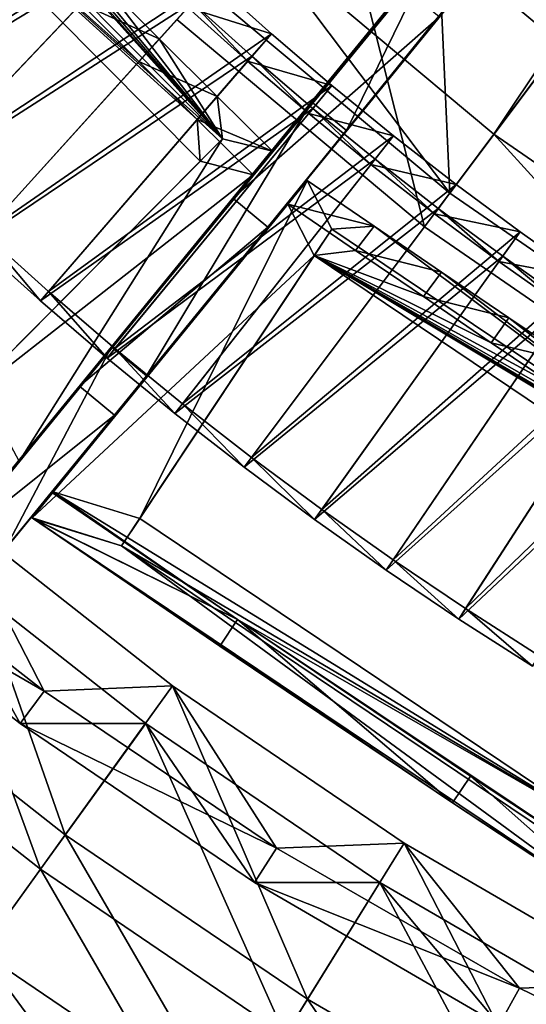
# Model space of a CAD drawing. Extents: x -1.87 to 1.98, y -1.92 to 1.96.
# Drawn here: x -0.99 to -0.78, y -1.48 to -1.07 of the extents above; entities that cross this region are included whole.
import ezdxf

# ---------------------------------------------------------------- set-up
doc = ezdxf.new("R2010")
doc.units = 0
doc.header["$MEASUREMENT"] = 0
doc.layers.get('0').update_dxf_attribs({"linetype": 'CONTINUOUS'})

msp = doc.modelspace()

# ---------------------------------------------------------------- linework, layer by layer
for points in [[(-0.79431, -1.11943, 0.04986), (-0.89479, -1.03536, 0.04986), (-0.29873, -0.37663, 0.04986)], [(-0.79431, -1.11943, 0.04986), (-0.29873, -0.37663, 0.04986), (-0.26111, -0.4081, 0.04986)], [(-0.68655, -1.1938, 0.04986), (-0.79431, -1.11943, 0.04986), (-0.26111, -0.4081, 0.04986)], [(-0.60644, -0.7846, 0.56111), (-0.90382, -1.14629, 0.51605), (-1.02438, -1.29407, 0.43227)], [(-0.81963, -1.04308, 0.19827), (-0.60644, -0.7846, 0.56111), (-1.02438, -1.29407, 0.43227)], [(-0.60644, -0.7846, 0.56111), (-0.83176, -1.05795, 0.55389), (-0.90382, -1.14629, 0.51605)], [(-0.88915, -1.15842, 0.51605), (-0.81709, -1.07009, 0.55389), (-0.59453, -0.79445, 0.56111)], [(-0.88915, -1.15842, 0.51605), (-0.59453, -0.79445, 0.56111), (-0.80496, -1.05522, 0.19827)], [(-0.76607, -1.08177, 0.18696), (-0.86323, -1.00048, 0.18696), (-0.7995, -0.93005, 0.18696)], [(-0.76607, -1.08177, 0.18696), (-0.7995, -0.93005, 0.18696), (-0.70906, -1.0057, 0.18696)], [(-0.81286, -1.14419, 0.06494), (-0.91554, -1.05829, 0.06494), (-0.82136, -0.95421, 0.06494)], [(-0.81286, -1.14419, 0.06494), (-0.82136, -0.95421, 0.06494), (-0.72862, -1.0318, 0.06494)], [(-0.90819, -1.12136, 0.07753), (-1.07252, -0.95581, 0.07753), (-1.08188, -0.96524, 0.07495)], [(-1.05486, -0.95805, 0.05219), (-1.07252, -0.95581, 0.07753), (-0.90819, -1.12136, 0.07753)], [(-1.0309, -0.98249, 0.05269), (-1.05486, -0.95805, 0.05219), (-0.90819, -1.12136, 0.07753)], [(-0.90819, -1.12136, 0.07753), (-1.08188, -0.96524, 0.07495), (-0.91755, -1.13079, 0.07495)], [(-0.91878, -1.11326, 0.04853), (-0.91755, -1.13079, 0.07495), (-1.08188, -0.96524, 0.07495)], [(-0.94326, -1.08892, 0.04903), (-0.91878, -1.11326, 0.04853), (-1.08188, -0.96524, 0.07495)], [(-0.96762, -1.06456, 0.04934), (-0.94326, -1.08892, 0.04903), (-1.08188, -0.96524, 0.07495)], [(-1.00693, -1.00683, 0.05299), (-1.0309, -0.98249, 0.05269), (-0.90819, -1.12136, 0.07753)], [(-0.9839, -0.98468, 0.05121), (-1.08691, -1.08378, 0.00776), (-1.11186, -1.05685, 0.00776)], [(-0.96065, -1.00866, 0.05121), (-1.08691, -1.08378, 0.00776), (-0.9839, -0.98468, 0.05121)], [(-0.99288, -0.99332, 0.05857), (-1.11568, -1.06036, 0.01977), (-1.09066, -1.08738, 0.01977)], [(-0.96942, -1.0175, 0.05857), (-0.99288, -0.99332, 0.05857), (-1.09066, -1.08738, 0.01977)], [(-0.82342, -1.15827, 0.06982), (-0.92734, -1.07133, 0.06982), (-0.86323, -1.00048, 0.06982)], [(-0.82342, -1.15827, 0.06982), (-0.86323, -1.00048, 0.06982), (-0.76607, -1.08177, 0.06982)], [(-0.76607, -1.08177, 0.06982), (-0.86323, -1.00048, 0.06982), (-0.86323, -1.00048, 0.18696)], [(-0.76607, -1.08177, 0.06982), (-0.86323, -1.00048, 0.18696), (-0.76607, -1.08177, 0.18696)], [(-0.98291, -1.03109, 0.05309), (-1.00693, -1.00683, 0.05299), (-0.90819, -1.12136, 0.07753)], [(-0.96065, -1.00866, 0.05121), (-1.06136, -1.11012, 0.00776), (-1.08691, -1.08378, 0.00776)], [(-0.93685, -1.03208, 0.05121), (-1.06136, -1.11012, 0.00776), (-0.96065, -1.00866, 0.05121)], [(-0.96942, -1.0175, 0.05857), (-1.09066, -1.08738, 0.01977), (-1.06502, -1.11381, 0.01977)], [(-0.94542, -1.04113, 0.05857), (-0.96942, -1.0175, 0.05857), (-1.06502, -1.11381, 0.01977)], [(-0.93685, -1.03208, 0.05121), (-1.03521, -1.13587, 0.00776), (-1.06136, -1.11012, 0.00776)], [(-0.91252, -1.05495, 0.05121), (-1.03521, -1.13587, 0.00776), (-0.93685, -1.03208, 0.05121)], [(-0.95884, -1.05528, 0.05299), (-0.98291, -1.03109, 0.05309), (-0.90819, -1.12136, 0.07753)], [(-0.70276, -1.22017, 0.06494), (-0.81286, -1.14419, 0.06494), (-0.72862, -1.0318, 0.06494)], [(-0.81286, -1.14419, 0.04986), (-0.91554, -1.05829, 0.04986), (-0.89479, -1.03536, 0.04986)], [(-0.81286, -1.14419, 0.04986), (-0.89479, -1.03536, 0.04986), (-0.79431, -1.11943, 0.04986)], [(-0.94542, -1.04113, 0.05857), (-1.06502, -1.11381, 0.01977), (-1.03878, -1.13964, 0.01977)], [(-0.92088, -1.06419, 0.05857), (-0.94542, -1.04113, 0.05857), (-1.03878, -1.13964, 0.01977)], [(-1.02438, -1.29407, 0.43227), (-0.9547, -1.20866, 0.01624), (-0.81963, -1.04308, 0.19827)], [(-0.9547, -1.20866, 0.01624), (-0.87078, -1.10579, 0.06488), (-0.81963, -1.04308, 0.19827)], [(-0.87078, -1.10579, 0.06488), (-0.81963, -1.04308, 0.06488), (-0.81963, -1.04308, 0.19827)], [(-0.81963, -1.04308, 0.06488), (-0.87078, -1.10579, 0.06488), (-0.85611, -1.11792, 0.06488)], [(-0.81963, -1.04308, 0.06488), (-0.85611, -1.11792, 0.06488), (-0.80496, -1.05522, 0.06488)], [(-0.80496, -1.05522, 0.19827), (-0.94003, -1.22079, 0.01624), (-1.14441, -1.47132, 0.24208)], [(-0.80496, -1.05522, 0.19827), (-1.14441, -1.47132, 0.24208), (-1.00971, -1.3062, 0.43227)], [(-0.91252, -1.05495, 0.05121), (-1.00848, -1.161, 0.00776), (-1.03521, -1.13587, 0.00776)], [(-1.00971, -1.3062, 0.43227), (-0.88915, -1.15842, 0.51605), (-0.80496, -1.05522, 0.19827)], [(-0.88767, -1.07725, 0.05121), (-1.00848, -1.161, 0.00776), (-0.91252, -1.05495, 0.05121)], [(-0.93468, -1.07944, 0.05269), (-0.96762, -1.06456, 0.04934), (-0.95884, -1.05528, 0.05299)], [(-0.90819, -1.12136, 0.07753), (-0.93468, -1.07944, 0.05269), (-0.95884, -1.05528, 0.05299)], [(-0.80496, -1.05522, 0.19827), (-0.85611, -1.11792, 0.06488), (-0.94003, -1.22079, 0.01624)], [(-0.92275, -1.06626, 0.06481), (-0.88767, -1.07725, 0.06481), (-0.91252, -1.05495, 0.06481)], [(-0.88767, -1.07725, 0.06481), (-0.88767, -1.07725, 0.06141), (-0.91252, -1.05495, 0.06141)], [(-0.88767, -1.07725, 0.06481), (-0.91252, -1.05495, 0.06141), (-0.91252, -1.05495, 0.06481)], [(-0.88767, -1.07725, 0.06141), (-0.88767, -1.07725, 0.05801), (-0.91252, -1.05495, 0.05801)], [(-0.88767, -1.07725, 0.06141), (-0.91252, -1.05495, 0.05801), (-0.91252, -1.05495, 0.06141)], [(-0.88767, -1.07725, 0.05801), (-0.88767, -1.07725, 0.05461), (-0.91252, -1.05495, 0.05461)], [(-0.88767, -1.07725, 0.05801), (-0.91252, -1.05495, 0.05461), (-0.91252, -1.05495, 0.05801)], [(-0.88767, -1.07725, 0.05461), (-0.88767, -1.07725, 0.05121), (-0.91252, -1.05495, 0.05121)], [(-0.88767, -1.07725, 0.05461), (-0.91252, -1.05495, 0.05121), (-0.91252, -1.05495, 0.05461)], [(-0.90382, -1.14629, 0.51605), (-0.83176, -1.05795, 0.55389), (-0.81709, -1.07009, 0.55389)], [(-0.80496, -1.05522, 0.19827), (-0.80496, -1.05522, 0.06488), (-0.85611, -1.11792, 0.06488)], [(-0.81286, -1.14419, 0.04986), (-0.91554, -1.05829, 0.04986), (-0.91554, -1.05829, 0.04986)], [(-0.81286, -1.14419, 0.04986), (-0.91554, -1.05829, 0.04986), (-0.81286, -1.14419, 0.04986)], [(-0.81286, -1.14419, 0.04986), (-0.91554, -1.05829, 0.04986), (-0.91554, -1.05829, 0.06494)], [(-0.81286, -1.14419, 0.04986), (-0.91554, -1.05829, 0.06494), (-0.81286, -1.14419, 0.06494)], [(-0.92088, -1.06419, 0.05857), (-1.03878, -1.13964, 0.01977), (-1.01196, -1.16485, 0.01977)], [(-0.89582, -1.08668, 0.05857), (-0.92088, -1.06419, 0.05857), (-1.01196, -1.16485, 0.01977)], [(-0.93468, -1.07944, 0.05269), (-0.94326, -1.08892, 0.04903), (-0.96762, -1.06456, 0.04934)], [(-0.89764, -1.08879, 0.05461), (-0.92275, -1.06626, 0.05461), (-0.92088, -1.06419, 0.05857)], [(-0.89764, -1.08879, 0.06481), (-0.92275, -1.06626, 0.06481), (-0.92275, -1.06626, 0.06141)], [(-0.89764, -1.08879, 0.06481), (-0.92275, -1.06626, 0.06141), (-0.89764, -1.08879, 0.06141)], [(-0.89764, -1.08879, 0.06141), (-0.92275, -1.06626, 0.06141), (-0.92275, -1.06626, 0.05801)], [(-0.89764, -1.08879, 0.06141), (-0.92275, -1.06626, 0.05801), (-0.89764, -1.08879, 0.05801)], [(-0.89764, -1.08879, 0.05801), (-0.92275, -1.06626, 0.05801), (-0.92275, -1.06626, 0.05461)], [(-0.89764, -1.08879, 0.05801), (-0.92275, -1.06626, 0.05461), (-0.89764, -1.08879, 0.05461)], [(-0.92275, -1.06626, 0.06481), (-0.89764, -1.08879, 0.06481), (-0.88767, -1.07725, 0.06481)], [(-0.89764, -1.08879, 0.05461), (-0.92088, -1.06419, 0.05857), (-0.89582, -1.08668, 0.05857)], [(-0.90382, -1.14629, 0.51605), (-0.81709, -1.07009, 0.55389), (-0.88915, -1.15842, 0.51605)], [(-0.82342, -1.15827, 0.05885), (-0.92734, -1.07133, 0.05885), (-0.92734, -1.07133, 0.06982)], [(-0.82342, -1.15827, 0.05885), (-0.92734, -1.07133, 0.06982), (-0.82342, -1.15827, 0.06982)], [(-0.88767, -1.07725, 0.05121), (-0.98117, -1.1855, 0.00776), (-1.00848, -1.161, 0.00776)], [(-0.86232, -1.09896, 0.05121), (-0.98117, -1.1855, 0.00776), (-0.88767, -1.07725, 0.05121)], [(-0.89764, -1.08879, 0.06481), (-0.86232, -1.09896, 0.06481), (-0.88767, -1.07725, 0.06481)], [(-0.86232, -1.09896, 0.06141), (-0.86232, -1.09896, 0.05801), (-0.88767, -1.07725, 0.05801)], [(-0.86232, -1.09896, 0.06141), (-0.88767, -1.07725, 0.05801), (-0.88767, -1.07725, 0.06141)], [(-0.86232, -1.09896, 0.05801), (-0.86232, -1.09896, 0.05461), (-0.88767, -1.07725, 0.05461)], [(-0.86232, -1.09896, 0.05801), (-0.88767, -1.07725, 0.05461), (-0.88767, -1.07725, 0.05801)], [(-0.86232, -1.09896, 0.06481), (-0.86232, -1.09896, 0.06141), (-0.88767, -1.07725, 0.06141)], [(-0.86232, -1.09896, 0.06481), (-0.88767, -1.07725, 0.06141), (-0.88767, -1.07725, 0.06481)], [(-0.86232, -1.09896, 0.05461), (-0.86232, -1.09896, 0.05121), (-0.88767, -1.07725, 0.05121)], [(-0.86232, -1.09896, 0.05461), (-0.88767, -1.07725, 0.05121), (-0.88767, -1.07725, 0.05461)], [(-0.91041, -1.10357, 0.05219), (-0.94326, -1.08892, 0.04903), (-0.93468, -1.07944, 0.05269)], [(-0.90819, -1.12136, 0.07753), (-0.91041, -1.10357, 0.05219), (-0.93468, -1.07944, 0.05269)], [(-0.71198, -1.23518, 0.06982), (-0.82342, -1.15827, 0.06982), (-0.76607, -1.08177, 0.06982)], [(-0.89582, -1.08668, 0.05857), (-1.01196, -1.16485, 0.01977), (-0.98457, -1.18943, 0.01977)], [(-0.87025, -1.10858, 0.05857), (-0.89582, -1.08668, 0.05857), (-0.98457, -1.18943, 0.01977)], [(-0.87202, -1.11073, 0.05461), (-0.89764, -1.08879, 0.05461), (-0.89582, -1.08668, 0.05857)], [(-0.87202, -1.11073, 0.05461), (-0.89582, -1.08668, 0.05857), (-0.87025, -1.10858, 0.05857)], [(-0.91041, -1.10357, 0.05219), (-0.91878, -1.11326, 0.04853), (-0.94326, -1.08892, 0.04903)], [(-0.87202, -1.11073, 0.06141), (-0.89764, -1.08879, 0.06141), (-0.89764, -1.08879, 0.05801)], [(-0.87202, -1.11073, 0.06141), (-0.89764, -1.08879, 0.05801), (-0.87202, -1.11073, 0.05801)], [(-0.87202, -1.11073, 0.05801), (-0.89764, -1.08879, 0.05801), (-0.89764, -1.08879, 0.05461)], [(-0.87202, -1.11073, 0.05801), (-0.89764, -1.08879, 0.05461), (-0.87202, -1.11073, 0.05461)], [(-0.87202, -1.11073, 0.06481), (-0.89764, -1.08879, 0.06481), (-0.89764, -1.08879, 0.06141)], [(-0.87202, -1.11073, 0.06481), (-0.89764, -1.08879, 0.06141), (-0.87202, -1.11073, 0.06141)], [(-0.89764, -1.08879, 0.06481), (-0.87202, -1.11073, 0.06481), (-0.86232, -1.09896, 0.06481)], [(-0.86232, -1.09896, 0.05121), (-0.95332, -1.20936, 0.00776), (-0.98117, -1.1855, 0.00776)], [(-0.83648, -1.12007, 0.05121), (-0.95332, -1.20936, 0.00776), (-0.86232, -1.09896, 0.05121)], [(-0.87202, -1.11073, 0.06481), (-0.83648, -1.12007, 0.06481), (-0.86232, -1.09896, 0.06481)], [(-0.83648, -1.12007, 0.06141), (-0.83648, -1.12007, 0.05801), (-0.86232, -1.09896, 0.05801)], [(-0.83648, -1.12007, 0.06141), (-0.86232, -1.09896, 0.05801), (-0.86232, -1.09896, 0.06141)], [(-0.83648, -1.12007, 0.05801), (-0.83648, -1.12007, 0.05461), (-0.86232, -1.09896, 0.05461)], [(-0.83648, -1.12007, 0.05801), (-0.86232, -1.09896, 0.05461), (-0.86232, -1.09896, 0.05801)], [(-0.83648, -1.12007, 0.06481), (-0.83648, -1.12007, 0.06141), (-0.86232, -1.09896, 0.06141)], [(-0.83648, -1.12007, 0.06481), (-0.86232, -1.09896, 0.06141), (-0.86232, -1.09896, 0.06481)], [(-0.83648, -1.12007, 0.05461), (-0.83648, -1.12007, 0.05121), (-0.86232, -1.09896, 0.05121)], [(-0.83648, -1.12007, 0.05461), (-0.86232, -1.09896, 0.05121), (-0.86232, -1.09896, 0.05461)], [(-0.9547, -1.20866, 0.01624), (-0.87078, -1.10579, 0.05748), (-0.87078, -1.10579, 0.06488)], [(-0.87078, -1.10579, 0.05748), (-0.9547, -1.20866, 0.01624), (-0.94003, -1.22079, 0.01624)], [(-0.87078, -1.10579, 0.05748), (-0.94003, -1.22079, 0.01624), (-0.85611, -1.11792, 0.05748)], [(-0.91878, -1.11326, 0.04853), (-0.91041, -1.10357, 0.05219), (-0.88719, -1.12656, 0.05151)], [(-0.90819, -1.12136, 0.07753), (-0.88719, -1.12656, 0.05151), (-0.91041, -1.10357, 0.05219)], [(-0.87078, -1.10579, 0.06488), (-0.87078, -1.10579, 0.05748), (-0.85611, -1.11792, 0.05748)], [(-0.87078, -1.10579, 0.06488), (-0.85611, -1.11792, 0.05748), (-0.85611, -1.11792, 0.06488)], [(-0.87025, -1.10858, 0.05857), (-0.98457, -1.18943, 0.01977), (-0.95662, -1.21337, 0.01977)], [(-0.84419, -1.12988, 0.05857), (-0.87025, -1.10858, 0.05857), (-0.95662, -1.21337, 0.01977)], [(-0.84591, -1.13207, 0.05461), (-0.87202, -1.11073, 0.05461), (-0.87025, -1.10858, 0.05857)], [(-0.84591, -1.13207, 0.06141), (-0.87202, -1.11073, 0.06141), (-0.87202, -1.11073, 0.05801)], [(-0.84591, -1.13207, 0.06141), (-0.87202, -1.11073, 0.05801), (-0.84591, -1.13207, 0.05801)], [(-0.84591, -1.13207, 0.05801), (-0.87202, -1.11073, 0.05801), (-0.87202, -1.11073, 0.05461)], [(-0.84591, -1.13207, 0.05801), (-0.87202, -1.11073, 0.05461), (-0.84591, -1.13207, 0.05461)], [(-0.84591, -1.13207, 0.06481), (-0.87202, -1.11073, 0.06481), (-0.87202, -1.11073, 0.06141)], [(-0.84591, -1.13207, 0.06481), (-0.87202, -1.11073, 0.06141), (-0.84591, -1.13207, 0.06141)], [(-0.87202, -1.11073, 0.06481), (-0.84591, -1.13207, 0.06481), (-0.83648, -1.12007, 0.06481)], [(-0.84591, -1.13207, 0.05461), (-0.87025, -1.10858, 0.05857), (-0.84419, -1.12988, 0.05857)], [(-0.91878, -1.11326, 0.04853), (-0.89529, -1.13651, 0.04785), (-0.91755, -1.13079, 0.07495)], [(-0.91878, -1.11326, 0.04853), (-0.88719, -1.12656, 0.05151), (-0.89529, -1.13651, 0.04785)], [(-0.83648, -1.12007, 0.05121), (-0.92492, -1.23256, 0.00776), (-0.95332, -1.20936, 0.00776)], [(-0.85611, -1.11792, 0.06488), (-0.85611, -1.11792, 0.05748), (-0.94003, -1.22079, 0.01624)], [(-0.81016, -1.14058, 0.05121), (-0.92492, -1.23256, 0.00776), (-0.83648, -1.12007, 0.05121)], [(-0.84591, -1.13207, 0.06481), (-0.81016, -1.14058, 0.06481), (-0.83648, -1.12007, 0.06481)], [(-0.81016, -1.14058, 0.06481), (-0.81016, -1.14058, 0.06141), (-0.83648, -1.12007, 0.06141)], [(-0.81016, -1.14058, 0.06481), (-0.83648, -1.12007, 0.06141), (-0.83648, -1.12007, 0.06481)], [(-0.81016, -1.14058, 0.05461), (-0.81016, -1.14058, 0.05121), (-0.83648, -1.12007, 0.05121)], [(-0.81016, -1.14058, 0.05461), (-0.83648, -1.12007, 0.05121), (-0.83648, -1.12007, 0.05461)], [(-0.81016, -1.14058, 0.05801), (-0.81016, -1.14058, 0.05461), (-0.83648, -1.12007, 0.05461)], [(-0.81016, -1.14058, 0.05801), (-0.83648, -1.12007, 0.05461), (-0.83648, -1.12007, 0.05801)], [(-0.81016, -1.14058, 0.06141), (-0.81016, -1.14058, 0.05801), (-0.83648, -1.12007, 0.05801)], [(-0.81016, -1.14058, 0.06141), (-0.83648, -1.12007, 0.05801), (-0.83648, -1.12007, 0.06141)], [(-0.70276, -1.22017, 0.04986), (-0.81286, -1.14419, 0.04986), (-0.79431, -1.11943, 0.04986)], [(-0.70276, -1.22017, 0.04986), (-0.79431, -1.11943, 0.04986), (-0.68655, -1.1938, 0.04986)], [(-0.90819, -1.12136, 0.07753), (-1.01066, -1.2246, 0.4141), (-0.99344, -1.25688, 0.43845)], [(-1.01066, -1.2246, 0.4141), (-0.90819, -1.12136, 0.07753), (-0.91755, -1.13079, 0.07495)], [(-0.90819, -1.12136, 0.07753), (-0.99344, -1.25688, 0.43845), (-0.88719, -1.12656, 0.05151)], [(-0.99344, -1.25688, 0.43845), (-0.88719, -1.12656, 0.05151), (-0.89529, -1.13651, 0.04785)], [(-1.01066, -1.2246, 0.4141), (-0.91755, -1.13079, 0.07495), (-1.02044, -1.23445, 0.41118)], [(-0.89529, -1.13651, 0.04785), (-1.02044, -1.23445, 0.41118), (-0.91755, -1.13079, 0.07495)], [(-0.84419, -1.12988, 0.05857), (-0.95662, -1.21337, 0.01977), (-0.92813, -1.23665, 0.01977)], [(-0.81764, -1.15056, 0.05857), (-0.84419, -1.12988, 0.05857), (-0.92813, -1.23665, 0.01977)], [(-0.81931, -1.15279, 0.05461), (-0.84591, -1.13207, 0.05461), (-0.84419, -1.12988, 0.05857)], [(-0.81931, -1.15279, 0.06481), (-0.84591, -1.13207, 0.06481), (-0.84591, -1.13207, 0.06141)], [(-0.81931, -1.15279, 0.06481), (-0.84591, -1.13207, 0.06141), (-0.81931, -1.15279, 0.06141)], [(-0.81931, -1.15279, 0.05801), (-0.84591, -1.13207, 0.05801), (-0.84591, -1.13207, 0.05461)], [(-0.81931, -1.15279, 0.05801), (-0.84591, -1.13207, 0.05461), (-0.81931, -1.15279, 0.05461)], [(-0.81931, -1.15279, 0.06141), (-0.84591, -1.13207, 0.06141), (-0.84591, -1.13207, 0.05801)], [(-0.81931, -1.15279, 0.06141), (-0.84591, -1.13207, 0.05801), (-0.81931, -1.15279, 0.05801)], [(-0.84591, -1.13207, 0.06481), (-0.81931, -1.15279, 0.06481), (-0.81016, -1.14058, 0.06481)], [(-0.81931, -1.15279, 0.05461), (-0.84419, -1.12988, 0.05857), (-0.81764, -1.15056, 0.05857)], [(-0.89529, -1.13651, 0.04785), (-1.00249, -1.26799, 0.43625), (-1.02044, -1.23445, 0.41118)], [(-0.89529, -1.13651, 0.04785), (-1.00249, -1.26799, 0.43625), (-1.00264, -1.26818, 0.43681)], [(-0.89529, -1.13651, 0.04785), (-1.00264, -1.26818, 0.43681), (-0.99344, -1.25688, 0.43845)], [(-0.98805, -1.28041, 0.43678), (-0.8807, -1.14874, 0.04782), (-0.87259, -1.13879, 0.05149)], [(-0.87259, -1.13879, 0.05149), (-0.97915, -1.26949, 0.43951), (-0.98805, -1.28041, 0.43678)], [(-0.87259, -1.13879, 0.05149), (-0.97915, -1.26949, 0.43951), (-0.94284, -1.28068, 0.4141)], [(-0.87259, -1.13879, 0.05149), (-0.94284, -1.28068, 0.4141), (-0.86232, -1.15928, 0.07753)], [(-0.81016, -1.14058, 0.05121), (-0.896, -1.2551, 0.00776), (-0.92492, -1.23256, 0.00776)], [(-0.78338, -1.16047, 0.05121), (-0.896, -1.2551, 0.00776), (-0.81016, -1.14058, 0.05121)], [(-0.84457, -1.15801, 0.05219), (-0.8807, -1.14874, 0.04782), (-0.87259, -1.13879, 0.05149)], [(-0.84457, -1.15801, 0.05219), (-0.87259, -1.13879, 0.05149), (-0.86232, -1.15928, 0.07753)], [(-0.81931, -1.15279, 0.06481), (-0.78338, -1.16047, 0.06481), (-0.81016, -1.14058, 0.06481)], [(-0.78338, -1.16047, 0.06481), (-0.78338, -1.16047, 0.06141), (-0.81016, -1.14058, 0.06141)], [(-0.78338, -1.16047, 0.06481), (-0.81016, -1.14058, 0.06141), (-0.81016, -1.14058, 0.06481)], [(-0.78338, -1.16047, 0.06141), (-0.78338, -1.16047, 0.05801), (-0.81016, -1.14058, 0.05801)], [(-0.78338, -1.16047, 0.06141), (-0.81016, -1.14058, 0.05801), (-0.81016, -1.14058, 0.06141)], [(-0.78338, -1.16047, 0.05801), (-0.78338, -1.16047, 0.05461), (-0.81016, -1.14058, 0.05461)], [(-0.78338, -1.16047, 0.05801), (-0.81016, -1.14058, 0.05461), (-0.81016, -1.14058, 0.05801)], [(-0.78338, -1.16047, 0.05461), (-0.78338, -1.16047, 0.05121), (-0.81016, -1.14058, 0.05121)], [(-0.78338, -1.16047, 0.05461), (-0.81016, -1.14058, 0.05121), (-0.81016, -1.14058, 0.05461)], [(-0.70276, -1.22017, 0.04986), (-0.81286, -1.14419, 0.04986), (-0.81286, -1.14419, 0.04986)], [(-0.70276, -1.22017, 0.04986), (-0.81286, -1.14419, 0.04986), (-0.70276, -1.22017, 0.04986)], [(-0.70276, -1.22017, 0.04986), (-0.81286, -1.14419, 0.04986), (-0.81286, -1.14419, 0.06494)], [(-0.70276, -1.22017, 0.04986), (-0.81286, -1.14419, 0.06494), (-0.70276, -1.22017, 0.06494)], [(-0.90382, -1.14629, 0.51605), (-0.9682, -1.2252, 0.4754), (-1.02438, -1.29407, 0.43227)], [(-0.86968, -1.17038, 0.07495), (-0.98805, -1.28041, 0.43678), (-0.8807, -1.14874, 0.04782)], [(-0.9682, -1.2252, 0.4754), (-0.90382, -1.14629, 0.51605), (-0.88915, -1.15842, 0.51605)], [(-0.86968, -1.17038, 0.07495), (-0.8807, -1.14874, 0.04782), (-0.85237, -1.16817, 0.04853)], [(-0.84457, -1.15801, 0.05219), (-0.85237, -1.16817, 0.04853), (-0.8807, -1.14874, 0.04782)], [(-0.81764, -1.15056, 0.05857), (-0.92813, -1.23665, 0.01977), (-0.89912, -1.25926, 0.01977)], [(-0.79063, -1.17062, 0.05857), (-0.81764, -1.15056, 0.05857), (-0.89912, -1.25926, 0.01977)], [(-0.79225, -1.17289, 0.05461), (-0.81931, -1.15279, 0.05461), (-0.81764, -1.15056, 0.05857)], [(-0.79225, -1.17289, 0.06481), (-0.81931, -1.15279, 0.06481), (-0.81931, -1.15279, 0.06141)], [(-0.79225, -1.17289, 0.06481), (-0.81931, -1.15279, 0.06141), (-0.79225, -1.17289, 0.06141)], [(-0.79225, -1.17289, 0.06141), (-0.81931, -1.15279, 0.06141), (-0.81931, -1.15279, 0.05801)], [(-0.79225, -1.17289, 0.06141), (-0.81931, -1.15279, 0.05801), (-0.79225, -1.17289, 0.05801)], [(-0.79225, -1.17289, 0.05801), (-0.81931, -1.15279, 0.05801), (-0.81931, -1.15279, 0.05461)], [(-0.79225, -1.17289, 0.05801), (-0.81931, -1.15279, 0.05461), (-0.79225, -1.17289, 0.05461)], [(-0.81931, -1.15279, 0.06481), (-0.79225, -1.17289, 0.06481), (-0.78338, -1.16047, 0.06481)], [(-0.79225, -1.17289, 0.05461), (-0.81764, -1.15056, 0.05857), (-0.79063, -1.17062, 0.05857)], [(-0.98457, -1.18943, 0.01977), (-1.01196, -1.16485, 0.01977), (-1.00848, -1.161, 0.00776)], [(-1.00971, -1.3062, 0.43227), (-0.95353, -1.23734, 0.4754), (-0.88915, -1.15842, 0.51605)], [(-0.98457, -1.18943, 0.01977), (-1.00848, -1.161, 0.00776), (-0.98117, -1.1855, 0.00776)], [(-0.9682, -1.2252, 0.4754), (-0.88915, -1.15842, 0.51605), (-0.95353, -1.23734, 0.4754)], [(-0.86968, -1.17038, 0.07495), (-0.86232, -1.15928, 0.07753), (-0.94284, -1.28068, 0.4141)], [(-0.78338, -1.16047, 0.05121), (-0.86657, -1.27695, 0.00776), (-0.896, -1.2551, 0.00776)], [(-0.6691, -1.28936, 0.07753), (-0.86232, -1.15928, 0.07753), (-0.86968, -1.17038, 0.07495)], [(-0.75615, -1.17974, 0.05121), (-0.86657, -1.27695, 0.00776), (-0.78338, -1.16047, 0.05121)], [(-0.84457, -1.15801, 0.05219), (-0.86232, -1.15928, 0.07753), (-0.6691, -1.28936, 0.07753)], [(-0.81634, -1.17728, 0.05269), (-0.85237, -1.16817, 0.04853), (-0.84457, -1.15801, 0.05219)], [(-0.81634, -1.17728, 0.05269), (-0.84457, -1.15801, 0.05219), (-0.6691, -1.28936, 0.07753)], [(-0.71198, -1.23518, 0.05885), (-0.82342, -1.15827, 0.05885), (-0.82342, -1.15827, 0.06982)], [(-0.71198, -1.23518, 0.05885), (-0.82342, -1.15827, 0.06982), (-0.71198, -1.23518, 0.06982)], [(-0.79225, -1.17289, 0.06481), (-0.75615, -1.17974, 0.06481), (-0.78338, -1.16047, 0.06481)], [(-0.75615, -1.17974, 0.06141), (-0.75615, -1.17974, 0.05801), (-0.78338, -1.16047, 0.05801)], [(-0.75615, -1.17974, 0.06141), (-0.78338, -1.16047, 0.05801), (-0.78338, -1.16047, 0.06141)], [(-0.75615, -1.17974, 0.05801), (-0.75615, -1.17974, 0.05461), (-0.78338, -1.16047, 0.05461)], [(-0.75615, -1.17974, 0.05801), (-0.78338, -1.16047, 0.05461), (-0.78338, -1.16047, 0.05801)], [(-0.75615, -1.17974, 0.06481), (-0.75615, -1.17974, 0.06141), (-0.78338, -1.16047, 0.06141)], [(-0.75615, -1.17974, 0.06481), (-0.78338, -1.16047, 0.06141), (-0.78338, -1.16047, 0.06481)], [(-0.75615, -1.17974, 0.05461), (-0.75615, -1.17974, 0.05121), (-0.78338, -1.16047, 0.05121)], [(-0.75615, -1.17974, 0.05461), (-0.78338, -1.16047, 0.05121), (-0.78338, -1.16047, 0.05461)], [(-0.86968, -1.17038, 0.07495), (-0.85237, -1.16817, 0.04853), (-0.8239, -1.1876, 0.04903)], [(-0.81634, -1.17728, 0.05269), (-0.8239, -1.1876, 0.04903), (-0.85237, -1.16817, 0.04853)], [(-0.86968, -1.17038, 0.07495), (-0.95052, -1.29226, 0.41118), (-0.98805, -1.28041, 0.43678)], [(-0.86968, -1.17038, 0.07495), (-0.94284, -1.28068, 0.4141), (-0.95052, -1.29226, 0.41118)], [(-0.79063, -1.17062, 0.05857), (-0.89912, -1.25926, 0.01977), (-0.86959, -1.28119, 0.01977)], [(-0.6691, -1.28936, 0.07753), (-0.86968, -1.17038, 0.07495), (-0.67645, -1.30045, 0.07495)], [(-0.68106, -1.2835, 0.04853), (-0.67645, -1.30045, 0.07495), (-0.86968, -1.17038, 0.07495)], [(-0.70977, -1.26443, 0.04903), (-0.68106, -1.2835, 0.04853), (-0.86968, -1.17038, 0.07495)], [(-0.73839, -1.24533, 0.04934), (-0.70977, -1.26443, 0.04903), (-0.86968, -1.17038, 0.07495)], [(-0.76693, -1.22616, 0.04944), (-0.73839, -1.24533, 0.04934), (-0.86968, -1.17038, 0.07495)], [(-0.79543, -1.20693, 0.04934), (-0.76693, -1.22616, 0.04944), (-0.86968, -1.17038, 0.07495)], [(-0.8239, -1.1876, 0.04903), (-0.79543, -1.20693, 0.04934), (-0.86968, -1.17038, 0.07495)], [(-0.76316, -1.19005, 0.05857), (-0.79063, -1.17062, 0.05857), (-0.86959, -1.28119, 0.01977)], [(-0.76473, -1.19236, 0.05461), (-0.79225, -1.17289, 0.05461), (-0.79063, -1.17062, 0.05857)], [(-0.76473, -1.19236, 0.06141), (-0.79225, -1.17289, 0.06141), (-0.79225, -1.17289, 0.05801)], [(-0.76473, -1.19236, 0.06141), (-0.79225, -1.17289, 0.05801), (-0.76473, -1.19236, 0.05801)], [(-0.76473, -1.19236, 0.05801), (-0.79225, -1.17289, 0.05801), (-0.79225, -1.17289, 0.05461)], [(-0.76473, -1.19236, 0.05801), (-0.79225, -1.17289, 0.05461), (-0.76473, -1.19236, 0.05461)], [(-0.76473, -1.19236, 0.06481), (-0.79225, -1.17289, 0.06481), (-0.79225, -1.17289, 0.06141)], [(-0.76473, -1.19236, 0.06481), (-0.79225, -1.17289, 0.06141), (-0.76473, -1.19236, 0.06141)], [(-0.79225, -1.17289, 0.06481), (-0.76473, -1.19236, 0.06481), (-0.75615, -1.17974, 0.06481)], [(-0.76473, -1.19236, 0.05461), (-0.79063, -1.17062, 0.05857), (-0.76316, -1.19005, 0.05857)], [(-0.78812, -1.19644, 0.05299), (-0.8239, -1.1876, 0.04903), (-0.81634, -1.17728, 0.05269)], [(-0.78812, -1.19644, 0.05299), (-0.81634, -1.17728, 0.05269), (-0.6691, -1.28936, 0.07753)], [(-0.75615, -1.17974, 0.05121), (-0.83664, -1.29812, 0.00776), (-0.86657, -1.27695, 0.00776)], [(-0.72848, -1.19836, 0.05121), (-0.83664, -1.29812, 0.00776), (-0.75615, -1.17974, 0.05121)], [(-0.95662, -1.21337, 0.01977), (-0.98457, -1.18943, 0.01977), (-0.98117, -1.1855, 0.00776)], [(-0.95662, -1.21337, 0.01977), (-0.98117, -1.1855, 0.00776), (-0.95332, -1.20936, 0.00776)], [(-0.76316, -1.19005, 0.05857), (-0.86959, -1.28119, 0.01977), (-0.83957, -1.30242, 0.01977)], [(-0.73526, -1.20884, 0.05857), (-0.76316, -1.19005, 0.05857), (-0.83957, -1.30242, 0.01977)], [(-0.78812, -1.19644, 0.05299), (-0.79543, -1.20693, 0.04934), (-0.8239, -1.1876, 0.04903)], [(-0.72848, -1.19836, 0.05121), (-0.80624, -1.31859, 0.00776), (-0.83664, -1.29812, 0.00776)], [(-0.7004, -1.21633, 0.05121), (-0.80624, -1.31859, 0.00776), (-0.72848, -1.19836, 0.05121)], [(-0.75986, -1.21551, 0.05309), (-0.79543, -1.20693, 0.04934), (-0.78812, -1.19644, 0.05299)], [(-0.75986, -1.21551, 0.05309), (-0.78812, -1.19644, 0.05299), (-0.6691, -1.28936, 0.07753)], [(-0.58084, -1.20385, 0.19827), (-0.68128, -1.39273, 0.01624), (-0.83326, -1.67854, 0.24208)], [(-0.58084, -1.20385, 0.19827), (-0.83326, -1.67854, 0.24208), (-0.73309, -1.49017, 0.43227)], [(-1.1689, -1.47122, 0.14736), (-1.01385, -1.28116, 0.01624), (-0.9547, -1.20866, 0.01624)], [(-1.15908, -1.45919, 0.24208), (-1.1689, -1.47122, 0.14736), (-0.9547, -1.20866, 0.01624)], [(-1.02438, -1.29407, 0.43227), (-1.15908, -1.45919, 0.24208), (-0.9547, -1.20866, 0.01624)], [(-0.9547, -1.20866, 0.01624), (-1.01385, -1.28116, 0.01624), (-0.99917, -1.29329, 0.01624)], [(-0.9547, -1.20866, 0.01624), (-0.99917, -1.29329, 0.01624), (-0.94003, -1.22079, 0.01624)], [(-0.92813, -1.23665, 0.01977), (-0.95662, -1.21337, 0.01977), (-0.95332, -1.20936, 0.00776)], [(-0.92813, -1.23665, 0.01977), (-0.95332, -1.20936, 0.00776), (-0.92492, -1.23256, 0.00776)], [(-0.73526, -1.20884, 0.05857), (-0.83957, -1.30242, 0.01977), (-0.80907, -1.32295, 0.01977)], [(-0.70693, -1.22697, 0.05857), (-0.73526, -1.20884, 0.05857), (-0.80907, -1.32295, 0.01977)], [(-0.75986, -1.21551, 0.05309), (-0.76693, -1.22616, 0.04944), (-0.79543, -1.20693, 0.04934)], [(-0.7004, -1.21633, 0.05121), (-0.77538, -1.33834, 0.00776), (-0.80624, -1.31859, 0.00776)], [(-0.94003, -1.22079, 0.01624), (-0.99917, -1.29329, 0.01624), (-1.15423, -1.48336, 0.14736)], [(-0.94003, -1.22079, 0.01624), (-1.15423, -1.48336, 0.14736), (-1.14441, -1.47132, 0.24208)], [(-1.02438, -1.29407, 0.43227), (-0.9682, -1.2252, 0.4754), (-0.95353, -1.23734, 0.4754)], [(-0.70693, -1.22697, 0.05857), (-0.80907, -1.32295, 0.01977), (-0.77811, -1.34277, 0.01977)], [(-0.89912, -1.25926, 0.01977), (-0.92813, -1.23665, 0.01977), (-0.92492, -1.23256, 0.00776)], [(-0.89912, -1.25926, 0.01977), (-0.92492, -1.23256, 0.00776), (-0.896, -1.2551, 0.00776)], [(-1.02438, -1.29407, 0.43227), (-0.95353, -1.23734, 0.4754), (-1.00971, -1.3062, 0.43227)], [(-0.86959, -1.28119, 0.01977), (-0.89912, -1.25926, 0.01977), (-0.896, -1.2551, 0.00776)], [(-0.86959, -1.28119, 0.01977), (-0.896, -1.2551, 0.00776), (-0.86657, -1.27695, 0.00776)], [(-0.97915, -1.26949, 0.43951), (-0.97952, -1.26994, 0.44086), (-0.98805, -1.28041, 0.43678)], [(-0.90191, -1.3231, 0.44262), (-0.97952, -1.26994, 0.44086), (-0.98805, -1.28041, 0.43678)], [(-0.97915, -1.26949, 0.43951), (-0.97952, -1.26994, 0.44086), (-0.90191, -1.3231, 0.44262)], [(-0.74961, -1.41075, 0.4141), (-0.94284, -1.28068, 0.4141), (-0.97915, -1.26949, 0.43951)], [(-0.74961, -1.41075, 0.4141), (-0.97915, -1.26949, 0.43951), (-0.90191, -1.3231, 0.44262)], [(-0.83957, -1.30242, 0.01977), (-0.86959, -1.28119, 0.01977), (-0.86657, -1.27695, 0.00776)], [(-0.83957, -1.30242, 0.01977), (-0.86657, -1.27695, 0.00776), (-0.83664, -1.29812, 0.00776)], [(-1.08645, -1.29327, 0.44918), (-0.98302, -1.35329, 0.45197), (-1.07578, -1.28077, 0.45215)], [(-1.02152, -1.27833, 0.43342), (-1.07578, -1.28077, 0.45215), (-0.98302, -1.35329, 0.45197)], [(-0.97411, -1.41354, 0.38549), (-1.07068, -1.33753, 0.38549), (-1.02152, -1.27833, 0.43342)], [(-0.97411, -1.41354, 0.38549), (-1.02152, -1.27833, 0.43342), (-0.92917, -1.35101, 0.4333)], [(-1.02152, -1.27833, 0.43342), (-0.98302, -1.35329, 0.45197), (-0.92917, -1.35101, 0.4333)], [(-0.95052, -1.29226, 0.41118), (-0.98745, -1.28082, 0.4368), (-0.98805, -1.28041, 0.43678)], [(-0.90191, -1.3231, 0.44262), (-0.98805, -1.28041, 0.43678), (-0.98745, -1.28082, 0.4368)], [(-0.81163, -1.40011, 0.43856), (-0.90934, -1.33434, 0.43856), (-0.98745, -1.28082, 0.4368)], [(-0.98745, -1.28082, 0.4368), (-0.95052, -1.29226, 0.41118), (-0.73319, -1.4517, 0.43625)], [(-0.73319, -1.4517, 0.43625), (-0.81163, -1.40011, 0.43856), (-0.98745, -1.28082, 0.4368)], [(-0.98745, -1.28082, 0.4368), (-0.90934, -1.33434, 0.43856), (-0.90191, -1.3231, 0.44262)], [(-0.74961, -1.41075, 0.4141), (-0.95052, -1.29226, 0.41118), (-0.94284, -1.28068, 0.4141)], [(-1.03381, -1.29327, 0.43315), (-0.99304, -1.3668, 0.44918), (-1.08645, -1.29327, 0.44918)], [(-1.08645, -1.29327, 0.44918), (-0.99304, -1.3668, 0.44918), (-0.98302, -1.35329, 0.45197)], [(-0.98453, -1.428, 0.3877), (-1.03381, -1.29327, 0.43315), (-1.08208, -1.35122, 0.3877)], [(-0.98453, -1.428, 0.3877), (-0.9404, -1.3668, 0.43315), (-1.03381, -1.29327, 0.43315)], [(-1.03381, -1.29327, 0.43315), (-0.9404, -1.3668, 0.43315), (-0.99304, -1.3668, 0.44918)], [(-0.95052, -1.29226, 0.41118), (-0.75729, -1.42233, 0.41118), (-0.73319, -1.4517, 0.43625)], [(-0.74961, -1.41075, 0.4141), (-0.75729, -1.42233, 0.41118), (-0.95052, -1.29226, 0.41118)], [(-0.80907, -1.32295, 0.01977), (-0.83957, -1.30242, 0.01977), (-0.83664, -1.29812, 0.00776)], [(-0.80907, -1.32295, 0.01977), (-0.83664, -1.29812, 0.00776), (-0.80624, -1.31859, 0.00776)], [(-0.77811, -1.34277, 0.01977), (-0.80907, -1.32295, 0.01977), (-0.80624, -1.31859, 0.00776)], [(-0.77811, -1.34277, 0.01977), (-0.80624, -1.31859, 0.00776), (-0.77538, -1.33834, 0.00776)], [(-0.81163, -1.40011, 0.43856), (-0.90191, -1.3231, 0.44262), (-0.90934, -1.33434, 0.43856)], [(-0.90191, -1.3231, 0.44262), (-0.80418, -1.38889, 0.44262), (-0.72696, -1.43997, 0.44089)], [(-0.90191, -1.3231, 0.44262), (-0.72696, -1.43997, 0.44089), (-0.74961, -1.41075, 0.4141)], [(-0.81163, -1.40011, 0.43856), (-0.80418, -1.38889, 0.44262), (-0.90191, -1.3231, 0.44262)], [(-1.00949, -1.46261, 0.33874), (-1.07068, -1.33753, 0.38549), (-0.97411, -1.41354, 0.38549)], [(-1.02028, -1.47756, 0.34048), (-0.98453, -1.428, 0.3877), (-1.08208, -1.35122, 0.3877)], [(-0.92917, -1.35101, 0.4333), (-0.98302, -1.35329, 0.45197), (-0.88549, -1.41908, 0.45176)], [(-0.87251, -1.48258, 0.38549), (-0.97411, -1.41354, 0.38549), (-0.92917, -1.35101, 0.4333)], [(-0.87251, -1.48258, 0.38549), (-0.92917, -1.35101, 0.4333), (-0.83202, -1.41703, 0.43318)], [(-0.92917, -1.35101, 0.4333), (-0.88549, -1.41908, 0.45176), (-0.83202, -1.41703, 0.43318)], [(-0.99304, -1.3668, 0.44918), (-0.88549, -1.41908, 0.45176), (-0.98302, -1.35329, 0.45197)], [(-0.9404, -1.3668, 0.43315), (-0.89476, -1.43358, 0.44918), (-0.99304, -1.3668, 0.44918)], [(-0.99304, -1.3668, 0.44918), (-0.89476, -1.43358, 0.44918), (-0.88549, -1.41908, 0.45176)], [(-0.88191, -1.49774, 0.3877), (-0.9404, -1.3668, 0.43315), (-0.98453, -1.428, 0.3877)], [(-0.88191, -1.49774, 0.3877), (-0.84212, -1.43358, 0.43315), (-0.9404, -1.3668, 0.43315)], [(-0.9404, -1.3668, 0.43315), (-0.84212, -1.43358, 0.43315), (-0.89476, -1.43358, 0.44918)], [(-0.85731, -1.68325, 0.14736), (-0.74201, -1.46642, 0.01624), (-0.69802, -1.38372, 0.01624)], [(-0.85001, -1.66952, 0.24208), (-0.85731, -1.68325, 0.14736), (-0.69802, -1.38372, 0.01624)], [(-0.74984, -1.48115, 0.43227), (-0.85001, -1.66952, 0.24208), (-0.69802, -1.38372, 0.01624)], [(-0.68128, -1.39273, 0.01624), (-0.72526, -1.47544, 0.01624), (-0.84056, -1.69227, 0.14736)], [(-0.68128, -1.39273, 0.01624), (-0.84056, -1.69227, 0.14736), (-0.83326, -1.67854, 0.24208)], [(-0.80418, -1.38889, 0.44262), (-0.81163, -1.40011, 0.43856), (-0.73331, -1.45191, 0.43681)], [(-0.80418, -1.38889, 0.44262), (-0.73331, -1.45191, 0.43681), (-0.72696, -1.43997, 0.44089)], [(-0.73319, -1.4517, 0.43625), (-0.73331, -1.45191, 0.43681), (-0.81163, -1.40011, 0.43856)], [(-0.90441, -1.53402, 0.33874), (-1.00949, -1.46261, 0.33874), (-0.97411, -1.41354, 0.38549)], [(-0.90441, -1.53402, 0.33874), (-0.97411, -1.41354, 0.38549), (-0.87251, -1.48258, 0.38549)], [(-0.83202, -1.41703, 0.43318), (-0.88549, -1.41908, 0.45176), (-0.78365, -1.47784, 0.45153)], [(-0.76638, -1.54431, 0.38549), (-0.87251, -1.48258, 0.38549), (-0.83202, -1.41703, 0.43318)], [(-0.76638, -1.54431, 0.38549), (-0.83202, -1.41703, 0.43318), (-0.73053, -1.47608, 0.43304)], [(-0.83202, -1.41703, 0.43318), (-0.78365, -1.47784, 0.45153), (-0.73053, -1.47608, 0.43304)], [(-0.89476, -1.43358, 0.44918), (-0.78365, -1.47784, 0.45153), (-0.88549, -1.41908, 0.45176)], [(-0.91414, -1.54969, 0.34048), (-0.98453, -1.428, 0.3877), (-1.02028, -1.47756, 0.34048)], [(-0.91414, -1.54969, 0.34048), (-0.88191, -1.49774, 0.3877), (-0.98453, -1.428, 0.3877)], [(-0.84212, -1.43358, 0.43315), (-0.79209, -1.4933, 0.44918), (-0.89476, -1.43358, 0.44918)], [(-0.89476, -1.43358, 0.44918), (-0.79209, -1.4933, 0.44918), (-0.78365, -1.47784, 0.45153)], [(-0.77471, -1.56009, 0.3877), (-0.84212, -1.43358, 0.43315), (-0.88191, -1.49774, 0.3877)], [(-0.77471, -1.56009, 0.3877), (-0.73946, -1.4933, 0.43315), (-0.84212, -1.43358, 0.43315)], [(-0.84212, -1.43358, 0.43315), (-0.73946, -1.4933, 0.43315), (-0.79209, -1.4933, 0.44918)], [(-0.92857, -1.57296, 0.2906), (-1.03629, -1.49976, 0.2906), (-1.00949, -1.46261, 0.33874)], [(-0.92857, -1.57296, 0.2906), (-1.00949, -1.46261, 0.33874), (-0.90441, -1.53402, 0.33874)], [(-0.74201, -1.46642, 0.01624), (-0.85731, -1.68325, 0.14736), (-0.84056, -1.69227, 0.14736)], [(-0.74201, -1.46642, 0.01624), (-0.84056, -1.69227, 0.14736), (-0.72526, -1.47544, 0.01624)], [(-0.93853, -1.58903, 0.29185), (-1.02028, -1.47756, 0.34048), (-1.04734, -1.51509, 0.29185)], [(-0.93853, -1.58903, 0.29185), (-0.91414, -1.54969, 0.34048), (-1.02028, -1.47756, 0.34048)], [(-0.79209, -1.4933, 0.44918), (-0.67803, -1.5293, 0.45128), (-0.78365, -1.47784, 0.45153)], [(-0.73053, -1.47608, 0.43304), (-0.78365, -1.47784, 0.45153), (-0.67803, -1.5293, 0.45128)], [(-0.79465, -1.59787, 0.33874), (-0.90441, -1.53402, 0.33874), (-0.87251, -1.48258, 0.38549)], [(-0.79465, -1.59787, 0.33874), (-0.87251, -1.48258, 0.38549), (-0.76638, -1.54431, 0.38549)], [(-0.74984, -1.48115, 0.43227), (-0.8138, -1.60143, 0.33995), (-0.85001, -1.66952, 0.24208)], [(-0.74984, -1.48115, 0.43227), (-0.78518, -1.54761, 0.387), (-0.8138, -1.60143, 0.33995)], [(-0.78518, -1.54761, 0.387), (-0.74984, -1.48115, 0.43227), (-0.73309, -1.49017, 0.43227)]]:
    msp.add_3dface(points)

doc.saveas('drawing.dxf')
